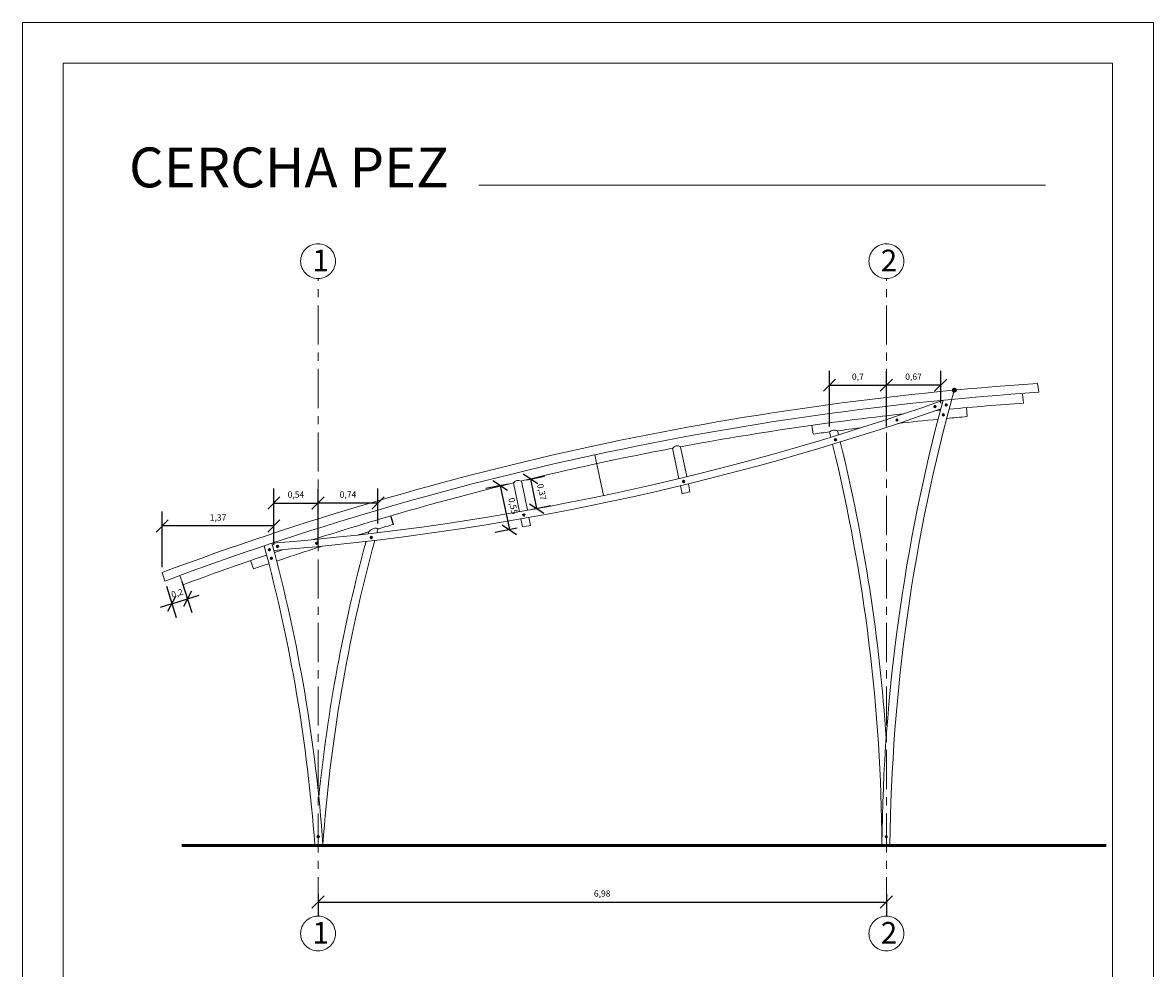
# Model space of a CAD drawing. Units: millimetres. Extents: x 1543.8 to 1574.7, y 1391.5 to 1412.9.
# Drawn here: x 1560.3 to 1574.2, y 1401.3 to 1412.9 of the extents above; entities that cross this region are included whole.
import ezdxf

# ---------------------------------------------------------------- set-up
doc = ezdxf.new("R2010")
doc.units = ezdxf.units.MM
doc.linetypes.add('ACAD_ISO04W100', pattern=[30, 24, -3, 0, -3])
for name, color, linetype, lineweight in [('cotas', 252, 'Continuous', 20), ('ejes', 252, 'ACAD_ISO04W100', 9), ('estructura', 7, 'Continuous', 20), ('pernos', 1, 'Continuous', 30)]:
    doc.layers.add(name, color=color, linetype=linetype, lineweight=lineweight)
doc.styles.get("Standard").update_dxf_attribs({"font": 'verdana.ttf'})
doc.dimstyles.new('ISO-25', dxfattribs={"dimtxt": 0.077, "dimasz": 0.15, "dimexe": 0.1775, "dimexo": 0.0675, "dimgap": 0.0455, "dimtad": 1, "dimtxsty": 'Standard', "dimblk": 'OBLIQUE', "dimcen": 2.28, "dimadec": 0, "dimazin": 0, "dimtfac": 1, "dimtix": 1, "dimtmove": 0, "dimatfit": 0, "dimldrblk": 'OBLIQUE', "dimfxl": 1, "dimarcsym": 0})

# ---------------------------------------------------------------- blocks, each defined once
blk = doc.blocks.new('_Oblique')
at = {"color": 0, "linetype": 'ByBlock', "lineweight": -2}
blk.add_line((-0.5, -0.5), (0.5, 0.5), dxfattribs=at)
blk = doc.blocks.new('*D10')
at = {"layer": 'cotas', "color": 0, "lineweight": -2}
for p, q in [((1566.522, 1407.282), (1566.742, 1407.328)), ((1566.568, 1407.292), (1566.644, 1406.931)), ((1566.597, 1406.922), (1566.818, 1406.968))]:
    blk.add_line(p, q, dxfattribs=at)
at = {"layer": 'Defpoints', "color": 0}
for p in [(1566.456, 1407.268), (1566.644, 1406.931), (1566.531, 1406.908)]:
    blk.add_point(p, dxfattribs=at)
at = {"layer": 'cotas', "color": 0, "lineweight": -2, "xscale": 0.15, "yscale": 0.15, "zscale": 0.15}
for p, rotation in [((1566.568, 1407.292), 101.8325908824135), ((1566.644, 1406.931), 281.8325908824134)]:
    blk.add_blockref('_Oblique', p, dxfattribs=dict(at, rotation=rotation))
at = {"layer": 'cotas', "color": 0, "insert": (1566.698, 1407.131), "char_height": 0.077, "attachment_point": 5, "rotation": 281.8326}
blk.add_mtext('0,37', dxfattribs=at)
blk = doc.blocks.new('*D11')
at = {"layer": 'cotas', "color": 0, "lineweight": -2}
for p, q in [((1566.293, 1407.23), (1566.022, 1407.174)), ((1566.196, 1407.21), (1566.309, 1406.67)), ((1566.406, 1406.69), (1566.135, 1406.634))]:
    blk.add_line(p, q, dxfattribs=at)
at = {"layer": 'Defpoints', "color": 0}
for p in [(1566.359, 1407.244), (1566.309, 1406.67), (1566.472, 1406.704)]:
    blk.add_point(p, dxfattribs=at)
at = {"layer": 'cotas', "color": 0, "lineweight": -2, "xscale": 0.15, "yscale": 0.15, "zscale": 0.15}
for p, rotation in [((1566.196, 1407.21), 101.8325908830875), ((1566.309, 1406.67), 281.8325908830875)]:
    blk.add_blockref('_Oblique', p, dxfattribs=dict(at, rotation=rotation))
at = {"layer": 'cotas', "color": 0, "insert": (1566.345, 1406.959), "char_height": 0.077, "attachment_point": 5, "rotation": 281.8326}
blk.add_mtext('0,55', dxfattribs=at)
blk = doc.blocks.new('*D12')
at = {"layer": 'Defpoints', "color": 0}
for p in [(1563.959, 1406.997), (1563.417, 1406.415), (1563.959, 1406.415)]:
    blk.add_point(p, dxfattribs=at)
at = {"layer": 'pernos', "color": 0, "lineweight": -2}
for p, q in [((1563.417, 1406.482), (1563.417, 1407.175)), ((1563.959, 1406.482), (1563.959, 1407.175)), ((1563.417, 1406.997), (1563.959, 1406.997))]:
    blk.add_line(p, q, dxfattribs=at)
at = {"layer": 'pernos', "color": 0, "lineweight": -2, "xscale": 0.15, "yscale": 0.15, "zscale": 0.15, "rotation": 180}
blk.add_blockref('_Oblique', (1563.417, 1406.997), dxfattribs=at)
at = {"layer": 'pernos', "color": 0, "lineweight": -2, "xscale": 0.15, "yscale": 0.15, "zscale": 0.15}
blk.add_blockref('_Oblique', (1563.959, 1406.997), dxfattribs=at)
at = {"layer": 'pernos', "color": 0, "insert": (1563.688, 1407.091), "char_height": 0.077, "attachment_point": 5}
blk.add_mtext('0,54', dxfattribs=at)
blk = doc.blocks.new('*D13')
at = {"layer": 'Defpoints', "color": 0}
for p in [(1563.959, 1406.997), (1563.959, 1406.679), (1564.695, 1406.679)]:
    blk.add_point(p, dxfattribs=at)
at = {"layer": 'pernos', "color": 0, "lineweight": -2}
for p, q in [((1563.959, 1406.746), (1563.959, 1407.175)), ((1564.695, 1406.746), (1564.695, 1407.175)), ((1564.695, 1406.997), (1563.959, 1406.997))]:
    blk.add_line(p, q, dxfattribs=at)
at = {"layer": 'pernos', "color": 0, "lineweight": -2, "xscale": 0.15, "yscale": 0.15, "zscale": 0.15, "rotation": 180}
blk.add_blockref('_Oblique', (1563.959, 1406.997), dxfattribs=at)
at = {"layer": 'pernos', "color": 0, "lineweight": -2, "xscale": 0.15, "yscale": 0.15, "zscale": 0.15}
blk.add_blockref('_Oblique', (1564.695, 1406.997), dxfattribs=at)
at = {"layer": 'pernos', "color": 0, "insert": (1564.327, 1407.091), "char_height": 0.077, "attachment_point": 5}
blk.add_mtext('0,74', dxfattribs=at)
blk = doc.blocks.new('*D15')
at = {"layer": 'Defpoints', "color": 0}
for p in [(1570.939, 1408.445), (1570.939, 1408.154), (1571.607, 1408.154)]:
    blk.add_point(p, dxfattribs=at)
at = {"layer": 'pernos', "color": 0, "lineweight": -2}
for p, q in [((1570.939, 1408.222), (1570.939, 1408.622)), ((1571.607, 1408.222), (1571.607, 1408.622)), ((1571.607, 1408.445), (1570.939, 1408.445))]:
    blk.add_line(p, q, dxfattribs=at)
at = {"layer": 'pernos', "color": 0, "lineweight": -2, "xscale": 0.15, "yscale": 0.15, "zscale": 0.15, "rotation": 180}
blk.add_blockref('_Oblique', (1570.939, 1408.445), dxfattribs=at)
at = {"layer": 'pernos', "color": 0, "lineweight": -2, "xscale": 0.15, "yscale": 0.15, "zscale": 0.15}
blk.add_blockref('_Oblique', (1571.607, 1408.445), dxfattribs=at)
at = {"layer": 'pernos', "color": 0, "insert": (1571.273, 1408.539), "char_height": 0.077, "attachment_point": 5}
blk.add_mtext('0,67', dxfattribs=at)
blk = doc.blocks.new('*D16')
at = {"layer": 'Defpoints', "color": 0}
for p in [(1570.939, 1408.445), (1570.24, 1407.87), (1570.939, 1407.87)]:
    blk.add_point(p, dxfattribs=at)
at = {"layer": 'pernos', "color": 0, "lineweight": -2}
for p, q in [((1570.24, 1407.938), (1570.24, 1408.622)), ((1570.939, 1407.938), (1570.939, 1408.622)), ((1570.24, 1408.445), (1570.939, 1408.445))]:
    blk.add_line(p, q, dxfattribs=at)
at = {"layer": 'pernos', "color": 0, "lineweight": -2, "xscale": 0.15, "yscale": 0.15, "zscale": 0.15, "rotation": 180}
blk.add_blockref('_Oblique', (1570.24, 1408.445), dxfattribs=at)
at = {"layer": 'pernos', "color": 0, "lineweight": -2, "xscale": 0.15, "yscale": 0.15, "zscale": 0.15}
blk.add_blockref('_Oblique', (1570.939, 1408.445), dxfattribs=at)
at = {"layer": 'pernos', "color": 0, "insert": (1570.589, 1408.539), "char_height": 0.077, "attachment_point": 5}
blk.add_mtext('0,7', dxfattribs=at)
blk = doc.blocks.new('*D18')
at = {"layer": 'Defpoints', "color": 0}
for p in [(1562.268, 1406.098), (1562.078, 1406.039), (1562.355, 1405.821)]:
    blk.add_point(p, dxfattribs=at)
at = {"layer": 'pernos', "color": 0, "lineweight": -2}
for p, q in [((1562.098, 1405.974), (1562.217, 1405.592)), ((1562.288, 1406.034), (1562.408, 1405.651)), ((1562.164, 1405.761), (1562.355, 1405.821)), ((1562.355, 1405.821), (1562.498, 1405.866)), ((1562.164, 1405.761), (1562.021, 1405.716))]:
    blk.add_line(p, q, dxfattribs=at)
at = {"layer": 'pernos', "color": 0, "lineweight": -2, "xscale": 0.15, "yscale": 0.15, "zscale": 0.15}
for p, rotation in [((1562.164, 1405.761), 17.3960910312454), ((1562.355, 1405.821), 197.3960910312454)]:
    blk.add_blockref('_Oblique', p, dxfattribs=dict(at, rotation=rotation))
at = {"layer": 'pernos', "color": 0, "insert": (1562.231, 1405.881), "char_height": 0.077, "attachment_point": 5, "rotation": 17.3961}
blk.add_mtext('0,2', dxfattribs=at)
blk = doc.blocks.new('*D19')
at = {"layer": 'Defpoints', "color": 0}
for p in [(1562.045, 1406.715), (1563.417, 1406.415), (1562.045, 1406.143)]:
    blk.add_point(p, dxfattribs=at)
at = {"layer": 'pernos', "color": 0, "lineweight": -2}
for p, q in [((1562.045, 1406.211), (1562.045, 1406.892)), ((1563.417, 1406.482), (1563.417, 1406.892)), ((1563.417, 1406.715), (1562.045, 1406.715))]:
    blk.add_line(p, q, dxfattribs=at)
at = {"layer": 'pernos', "color": 0, "lineweight": -2, "xscale": 0.15, "yscale": 0.15, "zscale": 0.15, "rotation": 180}
blk.add_blockref('_Oblique', (1562.045, 1406.715), dxfattribs=at)
at = {"layer": 'pernos', "color": 0, "lineweight": -2, "xscale": 0.15, "yscale": 0.15, "zscale": 0.15}
blk.add_blockref('_Oblique', (1563.417, 1406.715), dxfattribs=at)
at = {"layer": 'pernos', "color": 0, "insert": (1562.731, 1406.809), "char_height": 0.077, "attachment_point": 5}
blk.add_mtext('1,37', dxfattribs=at)
blk = doc.blocks.new('*D39')
at = {"layer": 'Defpoints', "color": 0}
for p in [(1563.959, 1402.263), (1570.939, 1402.263), (1570.939, 1402.097)]:
    blk.add_point(p, dxfattribs=at)
at = {"layer": 'estructura', "color": 0, "lineweight": -2}
for p, q in [((1563.959, 1402.195), (1563.959, 1401.919)), ((1563.959, 1402.097), (1570.939, 1402.097)), ((1570.939, 1402.195), (1570.939, 1401.919))]:
    blk.add_line(p, q, dxfattribs=at)
at = {"layer": 'estructura', "color": 0, "lineweight": -2, "xscale": 0.15, "yscale": 0.15, "zscale": 0.15, "rotation": 180}
blk.add_blockref('_Oblique', (1563.959, 1402.097), dxfattribs=at)
at = {"layer": 'estructura', "color": 0, "lineweight": -2, "xscale": 0.15, "yscale": 0.15, "zscale": 0.15}
blk.add_blockref('_Oblique', (1570.939, 1402.097), dxfattribs=at)
at = {"layer": 'estructura', "color": 0, "insert": (1567.449, 1402.191), "char_height": 0.077, "attachment_point": 5}
blk.add_mtext('6,98', dxfattribs=at)

msp = doc.modelspace()

# ---------------------------------------------------------------- hatches: boundary and pattern name
at = {"layer": 'estructura'}
for points in [[(1571.761, 1408.383, 1), (1571.784, 1408.383, 1)], [(1571.529, 1408.182, 1), (1571.541, 1408.182, 1)], [(1571.668, 1408.202, 1), (1571.679, 1408.202, 1)], [(1571.634, 1408.08, 1), (1571.645, 1408.08, 1)], [(1571.065, 1408.017, 1), (1571.076, 1408.017, 1)], [(1570.309, 1407.774, 1), (1570.32, 1407.774, 1)], [(1563.953, 1402.9, 1), (1563.964, 1402.9, 1)], [(1570.933, 1402.9, 1), (1570.944, 1402.9, 1)]]:
    msp.add_hatch(color=256, dxfattribs=at).paths.add_polyline_path(points)
at = {"layer": 'pernos'}
for points in [[(1568.444, 1407.261, 1), (1568.455, 1407.261, 1)], [(1566.482, 1406.85, 1), (1566.493, 1406.85, 1)], [(1563.936, 1406.503, 1), (1563.948, 1406.503, 1)], [(1564.607, 1406.574, 1), (1564.618, 1406.574, 1)], [(1563.356, 1406.424, 1), (1563.368, 1406.424, 1)], [(1563.455, 1406.464, 1), (1563.466, 1406.464, 1)], [(1563.382, 1406.318, 1), (1563.393, 1406.318, 1)]]:
    msp.add_hatch(color=256, dxfattribs=at).paths.add_polyline_path(points)

# ---------------------------------------------------------------- linework, layer by layer
for p, q in [((1562.286, 1402.802), (1573.638, 1402.802)), ((1562.286, 1402.792), (1573.638, 1402.792)), ((1562.286, 1402.781), (1573.638, 1402.781))]:
    msp.add_line(p, q)
at = {"layer": 'Defpoints'}
msp.add_line((1564.887, 1406.735), (1564.855, 1406.841), dxfattribs=at)
at = {"layer": 'ejes', "ltscale": 0.02}
for p, q in [((1563.959, 1401.924), (1563.959, 1409.753)), ((1570.939, 1401.924), (1570.939, 1409.753))]:
    msp.add_line(p, q, dxfattribs=at)
at = {"layer": 'ejes'}
msp.add_line((1567.359, 1407.588), (1567.464, 1407.089), dxfattribs=at)
for centre in [(1563.959, 1409.967), (1570.939, 1409.967), (1563.959, 1401.71), (1570.939, 1401.71)]:
    msp.add_circle(centre, 0.214, dxfattribs=at)
at = {"layer": 'estructura'}
for p, q in [((1565.932, 1410.9), (1572.893, 1410.9)), ((1572.81, 1408.357), (1572.797, 1408.466)), ((1572.625, 1408.223), (1572.612, 1408.333)), ((1571.922, 1408.166), (1571.93, 1408.058)), ((1570.041, 1407.843), (1570.025, 1407.952)), ((1568.313, 1407.669), (1568.391, 1407.297)), ((1568.411, 1407.688), (1568.488, 1407.321)), ((1566.359, 1407.244), (1566.433, 1406.89)), ((1566.456, 1407.268), (1566.531, 1406.908)), ((1568.409, 1407.209), (1568.43, 1407.111)), ((1568.507, 1407.233), (1568.527, 1407.135)), ((1566.451, 1406.802), (1566.472, 1406.704)), ((1566.55, 1406.82), (1566.57, 1406.722)), ((1563.128, 1406.29), (1563.166, 1406.187)), ((1562.078, 1406.039), (1562.045, 1406.143)), ((1562.301, 1405.993), (1562.268, 1406.098))]:
    msp.add_line(p, q, dxfattribs=at)
for points in [[(1560.331, 1412.897), (1574.218, 1412.897), (1574.218, 1391.514), (1560.331, 1391.514)], [(1560.831, 1412.397), (1573.718, 1412.397), (1573.718, 1392.014), (1560.831, 1392.014)]]:
    msp.add_lwpolyline(points, close=True, dxfattribs=at)
for centre, radius in [((1571.773, 1408.383), 0.0115), ((1571.535, 1408.182), 0.00572), ((1571.674, 1408.202), 0.00572), ((1571.639, 1408.08), 0.00572), ((1571.07, 1408.017), 0.00572), ((1570.314, 1407.774), 0.00572), ((1563.959, 1402.9), 0.00572), ((1570.939, 1402.9), 0.00572)]:
    msp.add_circle(centre, radius, dxfattribs=at)
for centre, radius, start, end in [((1575.363, 1370.541), 38.012, 93.8717, 110.5103), ((1575.367, 1370.526), 37.918, 93.866, 110.5159), ((1592.85, 1402.558), 21.868, 164.5501, 179.3626), ((1560.835, 1438.732), 32.33, 274.5385, 289.5164), ((1592.85, 1402.558), 21.968, 164.9565, 179.3626), ((1575.146, 1371.547), 36.763, 93.9316, 95.3639), ((1560.835, 1438.732), 32.42, 274.5679, 289.4074), ((1575.146, 1371.547), 36.763, 96.2377, 100.5555), ((1575.146, 1371.547), 36.763, 95.5299, 95.6154), ((1575.106, 1371.841), 36.357, 95.0127, 95.4082), ((1570.301, 1407.807), 0.0873, 63.7158, 133.9631), ((1575.106, 1371.841), 36.357, 97.0795, 97.5334), ((1575.106, 1371.841), 36.357, 95.5759, 96.3562), ((1575.106, 1371.841), 36.357, 97.692, 98.0092), ((1549.722, 1402.689), 21.162, 13.9909, 14.1721), ((1549.724, 1402.689), 21.26, 14.0061, 14.1479), ((1575.146, 1371.547), 36.763, 100.7114, 103.6729), ((1568.373, 1407.628), 0.071, 57.0941, 146.5711), ((1549.722, 1402.689), 21.162, 0.3059, 13.7469), ((1549.724, 1402.689), 21.26, 3.8166, 13.7632), ((1575.146, 1371.547), 36.763, 103.8289, 107.8122), ((1566.418, 1407.205), 0.0711, 60.9735, 146.5337), ((1560.835, 1438.732), 32.52, 283.5066, 283.6829), ((1575.149, 1371.527), 36.673, 106.747, 106.962), ((1583.367, 1401.425), 19.497, 164.4709, 164.549), ((1564.73, 1406.487), 0.217, 110.5856, 133.2887), ((1564.664, 1406.645), 0.0453, 46.7628, 102.5393), ((1583.367, 1401.425), 19.397, 164.2848, 164.4285), ((1575.149, 1371.527), 36.673, 106.2498, 106.5623), ((1560.835, 1438.732), 32.52, 279.9823, 280.1586), ((1544.571, 1401.418), 19.497, 4.0715, 15.1203), ((1583.367, 1401.425), 19.497, 164.8341, 174.2318), ((1583.367, 1401.425), 19.397, 164.7157, 175.9285), ((1544.571, 1401.418), 19.397, 4.0926, 15.103), ((1575.146, 1371.547), 36.763, 108.4345, 108.5949), ((1575.149, 1371.527), 36.673, 107.6796, 108.6013), ((1575.146, 1371.547), 36.763, 108.7511, 110.4503), ((1575.149, 1371.527), 36.673, 108.7579, 109.0714)]:
    msp.add_arc(centre, radius, start, end, dxfattribs=at)
at = {"layer": 'pernos'}
for centre, radius in [((1571.773, 1408.383), 0.0215), ((1571.535, 1408.182), 0.0107), ((1571.674, 1408.202), 0.0107), ((1571.639, 1408.08), 0.0107), ((1571.07, 1408.017), 0.0107), ((1570.314, 1407.774), 0.0107), ((1568.449, 1407.261), 0.0107), ((1568.449, 1407.261), 0.00572), ((1566.487, 1406.85), 0.0107), ((1566.487, 1406.85), 0.00572), ((1563.942, 1406.503), 0.0107), ((1563.942, 1406.503), 0.00572), ((1564.613, 1406.574), 0.0107), ((1564.613, 1406.574), 0.00572), ((1563.362, 1406.424), 0.0107), ((1563.362, 1406.424), 0.00572), ((1563.461, 1406.464), 0.0107), ((1563.461, 1406.464), 0.00572), ((1563.387, 1406.318), 0.0107), ((1563.387, 1406.318), 0.00572), ((1563.959, 1402.9), 0.0107), ((1563.964, 1402.9), 0.0107), ((1570.939, 1402.9), 0.0107)]:
    msp.add_circle(centre, radius, dxfattribs=at)

# ---------------------------------------------------------------- texts
at = {"layer": 'ejes', "char_height": 0.26483, "width": 0.14865, "attachment_point": 1}
for s, insert in [('{\\fVerdana|b0|i0|c0|p34;1}', (1563.891, 1410.109)), ('{\\fVerdana|b0|i0|c0|p34;2}', (1570.871, 1410.109)), ('{\\fVerdana|b0|i0|c0|p34;1}', (1563.891, 1401.852)), ('{\\fVerdana|b0|i0|c0|p34;2}', (1570.871, 1401.852))]:
    msp.add_mtext(s, dxfattribs=dict(at, insert=insert))
at = {"layer": 'estructura', "insert": (1561.638, 1411.363), "char_height": 0.48923, "width": 6.61764, "attachment_point": 1}
msp.add_mtext('{\\fCountryBlueprint|b1|i0|c2|p2;CERCHA PEZ}', dxfattribs=at)

# ---------------------------------------------------------------- dimensions: what is measured, and where the dimension line sits
at = {"layer": 'cotas'}
for p1, p2, distance, picture, middle in [((1566.456, 1407.268), (1566.531, 1406.908), 0.115, '*D10', (1566.698, 1407.131)), ((1566.359, 1407.244), (1566.472, 1406.704), -0.167, '*D11', (1566.345, 1406.959))]:
    dim = msp.add_aligned_dim(p1=p1, p2=p2, distance=distance, dimstyle='ISO-25', dxfattribs=at)
    dim.commit()
    dim.dimension.update_dxf_attribs({"geometry": picture, "text_midpoint": middle})
at = {"layer": 'estructura'}
dim = msp.add_linear_dim(base=(1570.939, 1402.097), p1=(1563.959, 1402.263), p2=(1570.939, 1402.263), dimstyle='ISO-25', dxfattribs=at)
dim.commit()
dim.dimension.update_dxf_attribs({"geometry": '*D39', "text_midpoint": (1567.449, 1402.191)})
at = {"layer": 'pernos'}
for base, p1, p2, picture, middle in [((1570.939, 1408.445), (1570.24, 1407.87), (1570.939, 1407.87), '*D16', (1570.589, 1408.539)), ((1570.939, 1408.445), (1571.607, 1408.154), (1570.939, 1408.154), '*D15', (1571.273, 1408.539)), ((1563.959, 1406.997), (1563.417, 1406.415), (1563.959, 1406.415), '*D12', (1563.688, 1407.091)), ((1563.959, 1406.997), (1564.695, 1406.679), (1563.959, 1406.679), '*D13', (1564.327, 1407.091)), ((1562.045, 1406.715), (1563.417, 1406.415), (1562.045, 1406.143), '*D19', (1562.731, 1406.809))]:
    dim = msp.add_linear_dim(base=base, p1=p1, p2=p2, dimstyle='ISO-25', dxfattribs=at)
    dim.commit()
    dim.dimension.update_dxf_attribs({"geometry": picture, "text_midpoint": middle})
dim = msp.add_aligned_dim(p1=(1562.078, 1406.039), p2=(1562.268, 1406.098), distance=-0.291, dimstyle='ISO-25', dxfattribs=at)
dim.commit()
dim.dimension.update_dxf_attribs({"geometry": '*D18', "text_midpoint": (1562.231, 1405.881)})

doc.saveas('drawing.dxf')
